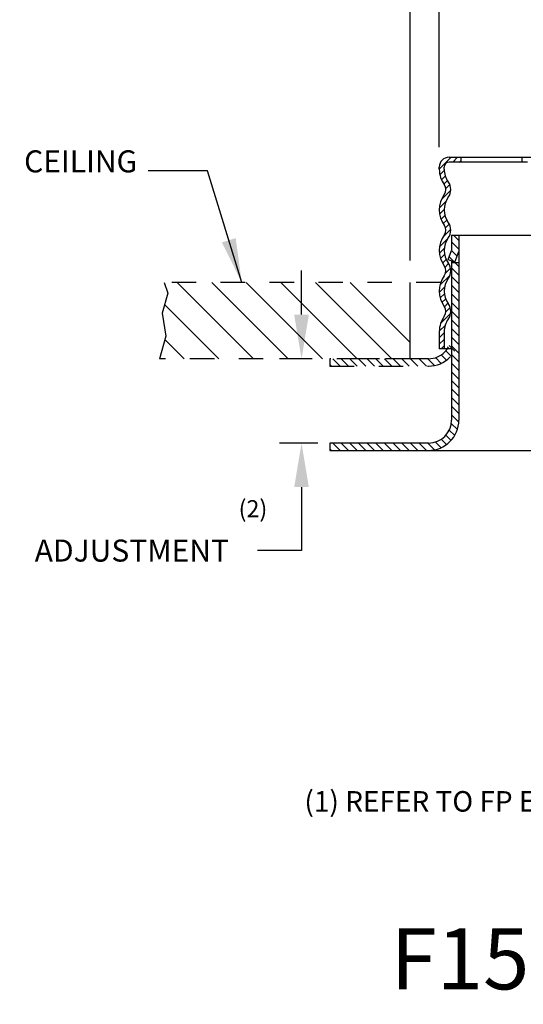
# Model space of a CAD drawing. Extents: x 2.7 to 9.11, y 1.42 to 8.35.
# Drawn here: x 2.7 to 4.76, y 1.42 to 5.44 of the extents above; entities that cross this region are included whole.
import ezdxf
from ezdxf.enums import TextEntityAlignment as Align

# ---------------------------------------------------------------- set-up
doc = ezdxf.new("R2010")
doc.units = 0
doc.header["$LTSCALE"] = 0.4
doc.header["$MEASUREMENT"] = 0
doc.linetypes.add('HIDDEN', pattern=[0.375, 0.25, -0.125])
doc.layers.get('0').update_dxf_attribs({"linetype": 'CONTINUOUS'})
doc.layers.get('DEFPOINTS').update_dxf_attribs({"linetype": 'CONTINUOUS'})
for name, color, linetype in [('CONST', 1, 'CONTINUOUS'), ('DIM', 2, 'CONTINUOUS'), ('HATCH', 4, 'CONTINUOUS'), ('NOTES', 3, 'CONTINUOUS')]:
    doc.layers.add(name, color=color, linetype=linetype)
doc.styles.add('ROMAN', font='ROMANS.shx', dxfattribs={"oblique": 15, "height": 0.09})
doc.styles.add('ROMAND', font='ROMAND', dxfattribs={"height": 0.25})
doc.styles.get("Standard").update_dxf_attribs({"font": 'txt', "height": 0.05})
doc.dimstyles.get("Standard").update_dxf_attribs({"dimtxt": 0.18, "dimasz": 0.18, "dimexe": 0.18, "dimexo": 0.0625, "dimgap": 0.09, "dimtad": 0, "dimtih": 1, "dimtoh": 1, "dimdec": 4, "dimzin": 0, "dimdsep": 46, "dimtxsty": 'Standard', "dimcen": 0.09, "dimadec": 0, "dimazin": 0, "dimtfac": 1, "dimtdec": 4, "dimtofl": 0, "dimtmove": 0, "dimatfit": 3, "dimfxl": 0, "dimtolj": 1, "dimtzin": 0, "dimarcsym": 0})

# ---------------------------------------------------------------- blocks, each defined once
blk = doc.blocks.new('*D14')
at = {"layer": 'DEFPOINTS', "color": 0}
for p in [(6.8356, 7.7632), (4.2966, 4.3706), (6.8356, 4.0256)]:
    blk.add_point(p, dxfattribs=at)
at = {"layer": 'DIM', "color": 0, "lineweight": -2}
for p, q in [((4.2966, 4.4606), (4.2966, 7.8532)), ((6.8356, 4.1156), (6.8356, 7.8532)), ((4.4766, 7.7632), (4.7083, 7.7632)), ((6.6556, 7.7632), (6.4856, 7.7632))]:
    blk.add_line(p, q, dxfattribs=at)
at = {"layer": 'DIM', "color": 0}
for points in [[(4.4766, 7.7932), (4.4766, 7.7332), (4.2966, 7.7632)], [(6.6556, 7.7932), (6.6556, 7.7332), (6.8356, 7.7632)]]:
    blk.add_solid(points, dxfattribs=at)
at = {"layer": 'DIM', "color": 0, "insert": (5.5969, 7.7632), "char_height": 0.09, "attachment_point": 5, "style": 'ROMAN'}
blk.add_mtext('\\A1;\\P2 5/8" DIA. [66.7mm]\\PHOLE IN CEILING', dxfattribs=at)
blk = doc.blocks.new('*D15')
at = {"layer": 'DEFPOINTS', "color": 0}
for p in [(4.4161, 7.2952), (4.4161, 4.833), (6.7161, 4.8265)]:
    blk.add_point(p, dxfattribs=at)
at = {"layer": 'DIM', "color": 0, "lineweight": -2}
for p, q in [((4.4161, 4.923), (4.4161, 7.3852)), ((6.7161, 4.9165), (6.7161, 7.3852)), ((4.5961, 7.2952), (4.6152, 7.2952)), ((6.5361, 7.2952), (6.4782, 7.2952))]:
    blk.add_line(p, q, dxfattribs=at)
at = {"layer": 'DIM', "color": 0}
for points in [[(4.5961, 7.3252), (4.5961, 7.2652), (4.4161, 7.2952)], [(6.5361, 7.3252), (6.5361, 7.2652), (6.7161, 7.2952)]]:
    blk.add_solid(points, dxfattribs=at)
at = {"layer": 'DIM', "color": 0, "insert": (5.5467, 7.2952), "char_height": 0.09, "attachment_point": 5, "style": 'ROMAN'}
blk.add_mtext('\\A1;\\P2 5/16" DIA. [58.7mm]\\PCUP', dxfattribs=at)
blk = doc.blocks.new('*D16')
at = {"layer": 'DEFPOINTS', "color": 0}
for p in [(3.8529, 4.0586), (3.9802, 4.0586), (4.0102, 3.7136)]:
    blk.add_point(p, dxfattribs=at)
at = {"layer": 'DIM', "color": 0, "lineweight": -2}
for p, q in [((3.8529, 4.2386), (3.8529, 4.4186)), ((3.8902, 4.0586), (3.7629, 4.0586)), ((3.9202, 3.7136), (3.7629, 3.7136)), ((3.8529, 3.5336), (3.8529, 3.2744)), ((3.8529, 3.2744), (3.6729, 3.2744))]:
    blk.add_line(p, q, dxfattribs=at)
at = {"layer": 'DIM', "color": 0}
for points in [[(3.8229, 4.2386), (3.8829, 4.2386), (3.8529, 4.0586)], [(3.8229, 3.5336), (3.8829, 3.5336), (3.8529, 3.7136)]]:
    blk.add_solid(points, dxfattribs=at)
at = {"layer": 'DIM', "color": 0, "insert": (3.1594, 3.2744), "char_height": 0.09, "attachment_point": 5, "style": 'ROMAN'}
blk.add_mtext('\\A1;ADJUSTMENT', dxfattribs=at)

msp = doc.modelspace()

# ---------------------------------------------------------------- hatches: boundary and pattern name
at = {"layer": 'HATCH'}
h = msp.add_hatch(dxfattribs=at)
h.set_pattern_fill('ANSI31', scale=0.2, angle=90, style=0)
h.set_pattern_definition([(135, (3.051377, 1.14221), (-0.01767767, -0.01767767), [])])
h.paths.add_polyline_path([(4.466083, 3.807564, -0.41421356), (4.372083, 3.713564), (3.968413, 3.713564), (3.968413, 3.683564), (4.372083, 3.683564, 0.41421356), (4.496083, 3.807564), (4.496083, 4.451308), (4.470046, 4.451308), (4.466083, 4.447204)])
h.paths.add_polyline_path([(4.466083, 4.501801), (4.451693, 4.464314), (4.4797, 4.453563), (4.496083, 4.496241), (4.496083, 4.563564), (4.466083, 4.563564)])
h.paths.add_polyline_path([(6.636083, 4.412823), (6.652173, 4.370907), (6.68018, 4.381659), (6.666083, 4.418383), (6.666083, 4.563564), (6.63763, 4.563564), (6.636083, 4.561961)])
h.paths.add_polyline_path([(6.636083, 3.807564, 0.41421356), (6.760083, 3.683564), (7.176083, 3.683564), (7.176083, 3.713564), (6.760083, 3.713564, -0.41421356), (6.666083, 3.807564), (6.666083, 4.367073), (6.636083, 4.367073)])

# ---------------------------------------------------------------- linework, layer by layer
at = {"color": 7}
for p, q in [((4.416083, 4.833468), (4.464579, 4.881965)), ((4.456083, 4.881965), (5.152681, 4.881965)), ((4.471096, 4.861965), (4.491096, 4.881965)), ((4.503583, 4.881965), (4.503583, 4.861965)), ((4.753583, 4.879287), (4.756261, 4.881965)), ((4.753583, 4.881965), (4.753583, 4.861965)), ((4.416083, 4.832965), (4.416083, 4.841965)), ((4.436083, 4.832965), (4.436083, 4.841965)), ((4.776083, 4.861965), (4.456083, 4.861965)), ((4.497612, 4.861965), (4.503583, 4.867935)), ((4.418677, 4.809546), (4.436277, 4.827147)), ((4.425259, 4.789612), (4.440686, 4.805039)), ((4.434747, 4.772584), (4.449196, 4.787032)), ((4.442825, 4.754145), (4.459075, 4.770395)), ((4.425057, 4.709861), (4.463041, 4.747844)), ((4.416359, 4.674645), (4.443244, 4.701531)), ((4.417548, 4.649318), (4.436087, 4.667858)), ((4.423239, 4.628492), (4.439078, 4.644332)), ((4.432029, 4.610766), (4.446657, 4.625394)), ((4.432996, 4.5587), (4.462885, 4.588589)), ((4.44162, 4.593841), (4.456884, 4.609104)), ((4.4172, 4.516388), (4.452147, 4.551335)), ((4.466083, 4.563564), (4.938655, 4.563564)), ((4.466083, 4.563564), (4.466083, 4.502618)), ((4.496083, 4.563564), (4.496083, 3.807564)), ((4.416711, 4.489383), (4.436468, 4.509139)), ((4.421424, 4.467579), (4.437768, 4.483923)), ((4.451693, 4.464314), (4.46579, 4.501039)), ((4.4797, 4.453563), (4.496083, 4.496241)), ((4.429482, 4.44912), (4.444338, 4.463976)), ((4.439682, 4.432804), (4.454333, 4.447455)), ((4.441678, 4.408284), (4.462021, 4.428626)), ((4.451693, 4.464314), (4.4797, 4.453563)), ((4.466083, 4.459558), (4.466083, 3.807564)), ((4.466083, 4.451308), (4.496083, 4.451308)), ((4.466083, 4.447204), (4.470046, 4.451308)), ((4.418789, 4.358878), (4.460065, 4.400154)), ((3.290779, 4.370564), (3.306259, 4.326143)), ((4.296604, 4.058564), (4.296604, 4.370564)), ((4.416208, 4.329781), (4.437607, 4.351179)), ((3.306259, 4.326143), (3.282686, 4.244241)), ((4.419832, 4.306888), (4.436795, 4.323851)), ((4.427112, 4.287651), (4.442251, 4.30279)), ((4.437152, 4.271174), (4.451498, 4.285521)), ((4.443054, 4.25056), (4.460613, 4.268119)), ((3.282686, 4.244241), (3.298502, 4.150552)), ((4.421456, 4.202445), (4.462398, 4.243388)), ((4.416095, 4.170568), (4.439865, 4.194338)), ((3.298502, 4.150552), (3.27231, 4.058564)), ((4.416083, 4.168965), (4.416083, 4.098965)), ((4.416083, 4.144039), (4.436083, 4.164039)), ((4.436083, 4.168965), (4.436083, 4.098965)), ((4.416083, 4.117523), (4.436083, 4.137523)), ((4.424041, 4.098965), (4.436083, 4.111006)), ((4.466083, 4.098965), (4.416083, 4.098965)), ((3.968413, 4.058564), (3.968413, 4.028564)), ((4.372083, 3.713564), (3.968413, 3.713564)), ((3.968413, 3.713564), (3.968413, 3.683564)), ((3.968413, 3.683564), (4.372083, 3.683564)), ((4.372083, 3.683564), (5.023576, 3.683564))]:
    msp.add_line(p, q, dxfattribs=at)
at = {"color": 7, "linetype": 'HIDDEN', "ltscale": 0.5}
for p, q in [((4.422178, 4.370564), (3.290779, 4.370564)), ((4.296604, 4.058564), (3.27231, 4.058564)), ((4.372083, 4.058564), (3.968413, 4.058564)), ((3.968413, 4.028564), (4.372083, 4.028564))]:
    msp.add_line(p, q, dxfattribs=at)
at = {"color": 7}
for centre, radius, start, end in [((4.456083, 4.841965), 0.04, 90, 180), ((4.523083, 4.832965), 0.107, 180, 216.039539), ((4.456083, 4.841965), 0.02, 90, 180), ((4.523083, 4.832965), 0.087, 180, 216.039539), ((4.409009, 4.749965), 0.034074, 323.960461, 36.039539), ((4.409009, 4.749965), 0.054074, 323.960461, 36.039539), ((4.523083, 4.666965), 0.107, 143.960461, 216.039539), ((4.523083, 4.666965), 0.087, 143.960461, 216.039539), ((4.409009, 4.583965), 0.034074, 323.960461, 36.039539), ((4.409009, 4.583965), 0.054074, 323.960461, 36.039539), ((4.523083, 4.500965), 0.107, 143.960461, 216.039539), ((4.523083, 4.500965), 0.087, 143.960461, 216.039539), ((4.409009, 4.417965), 0.034074, 323.960461, 36.039539), ((4.409009, 4.417965), 0.054074, 323.960461, 36.039539), ((4.523083, 4.334965), 0.107, 143.960461, 216.039539), ((4.523083, 4.334965), 0.087, 143.960461, 216.039539), ((4.409009, 4.251965), 0.034074, 323.960461, 36.039539), ((4.409009, 4.251965), 0.054074, 323.960461, 36.039539), ((4.523083, 4.168965), 0.107, 143.960461, 180), ((4.523083, 4.168965), 0.087, 143.960461, 180), ((4.372083, 3.807564), 0.124, 270, 360), ((4.372083, 3.807564), 0.094, 270, 360)]:
    msp.add_arc(centre, radius, start, end, dxfattribs=at)
at = {"color": 7, "linetype": 'HIDDEN', "ltscale": 0.5}
for radius in [0.094, 0.124]:
    msp.add_arc((4.372083, 4.152564), radius, 270, 360, dxfattribs=at)
at = {"layer": 'HATCH', "color": 7}
for p, q in [((3.656226, 4.058564), (3.344226, 4.370564)), ((3.797647, 4.058564), (3.485647, 4.370564)), ((3.939068, 4.058564), (3.627068, 4.370564)), ((4.08049, 4.058564), (3.76849, 4.370564)), ((4.221911, 4.058564), (3.909911, 4.370564)), ((4.296604, 4.125292), (4.051332, 4.370564)), ((3.514804, 4.058564), (3.293065, 4.280303)), ((3.373383, 4.058564), (3.294711, 4.137236)), ((4.479125, 4.089971), (4.45695, 4.112146)), ((4.445645, 4.052741), (4.424111, 4.074275)), ((4.464193, 4.069548), (4.442942, 4.090799)), ((3.974847, 4.028564), (3.968413, 4.034998)), ((4.010203, 4.028564), (3.980203, 4.058564)), ((4.045558, 4.028564), (4.015558, 4.058564)), ((4.080913, 4.028564), (4.050913, 4.058564)), ((4.116269, 4.028564), (4.086269, 4.058564)), ((4.151624, 4.028564), (4.121624, 4.058564)), ((4.186979, 4.028564), (4.156979, 4.058564)), ((4.222335, 4.028564), (4.192335, 4.058564)), ((4.25769, 4.028564), (4.22769, 4.058564)), ((4.293045, 4.028564), (4.263045, 4.058564)), ((4.328401, 4.028564), (4.298401, 4.058564)), ((4.363756, 4.028564), (4.333756, 4.058564)), ((4.396653, 4.031022), (4.369111, 4.058564)), ((4.423365, 4.039665), (4.400172, 4.062859))]:
    msp.add_line(p, q, dxfattribs=at)

# ---------------------------------------------------------------- texts
at = {"style": 'ROMAN', "oblique": 15}
msp.add_text('(1) REFER TO FP ESCUTCHEON DATA TABLE FOR DIMENSIONS.', height=0.084, dxfattribs=at).set_placement((3.864611, 2.207362))
at = {"layer": 'CONST', "style": 'ROMAND'}
msp.add_text('%%UF156-EC PENDENT/FP', height=0.25, dxfattribs=at).set_placement((5.945968, 1.480984), align=Align.CENTER)
at = {"layer": 'DIM', "color": 7, "style": 'ROMAN', "oblique": 15}
msp.add_text('(2)', height=0.07, dxfattribs=at).set_placement((3.595575, 3.410448))
at = {"layer": 'NOTES', "color": 7, "insert": (3.18139, 4.792065), "char_height": 0.09, "attachment_point": 9, "style": 'ROMAN'}
msp.add_mtext('CEILING', dxfattribs=at)

# ---------------------------------------------------------------- dimensions: what is measured, and where the dimension line sits
at = {"layer": 'DIM', "color": 7}
for base, p1, p2, text, picture, middle in [((6.835561, 7.763174), (4.296604, 4.370564), (6.835561, 4.025564), '\\P2 5/8" DIA. [66.7mm]\\PHOLE IN CEILING', '*D14', (5.596917, 7.763174)), ((4.416083, 7.295165), (6.716083, 4.826533), (4.416083, 4.832965), '\\P2 5/16" DIA. [58.7mm]\\PCUP', '*D15', (5.546728, 7.295165))]:
    dim = msp.add_linear_dim(base=base, p1=p1, p2=p2, text=text, dimstyle='Standard', override={"dimtxt": 0.09, "dimexe": 0.09, "dimexo": 0.09, "dimdec": 5, "dimzin": 4, "dimlunit": 5, "dimpost": '"', "dimtxsty": 'ROMAN', "dimcen": 0.063, "dimtdec": 5, "dimfrac": 2}, dxfattribs=at)
    dim.commit()
    dim.dimension.update_dxf_attribs({"geometry": picture, "text_midpoint": middle, "dimtype": 160})
dim = msp.add_linear_dim(base=(3.852903, 4.058564), p1=(4.010203, 3.713564), p2=(3.980203, 4.058564), angle=90, text='ADJUSTMENT', dimstyle='Standard', override={"dimtxt": 0.09, "dimexe": 0.09, "dimexo": 0.09, "dimdec": 5, "dimzin": 4, "dimlunit": 5, "dimpost": '"', "dimtxsty": 'ROMAN', "dimcen": 0.063, "dimtdec": 5, "dimfrac": 2}, dxfattribs=at)
dim.commit()
dim.dimension.update_dxf_attribs({"geometry": '*D16', "text_midpoint": (3.159417, 3.274381), "dimtype": 160})

# ---------------------------------------------------------------- leaders
at = {"layer": 'NOTES', "color": 7, "annotation_type": 0, "has_hookline": 1, "hookline_direction": 1, "text_width": 0.480615}
msp.add_leader([(3.608442, 4.370564), (3.468006, 4.827065), (3.22639, 4.827065)], dimstyle='Standard', override={"dimscale": 0.5, "dimtxt": 0.1, "dimasz": 0.36, "dimexe": 0.094, "dimexo": 0.02, "dimdec": 5, "dimzin": 4, "dimlunit": 5, "dimpost": '"', "dimtxsty": 'ROMAN', "dimcen": 0.063, "dimtdec": 5}, dxfattribs=at)

doc.saveas('drawing.dxf')
